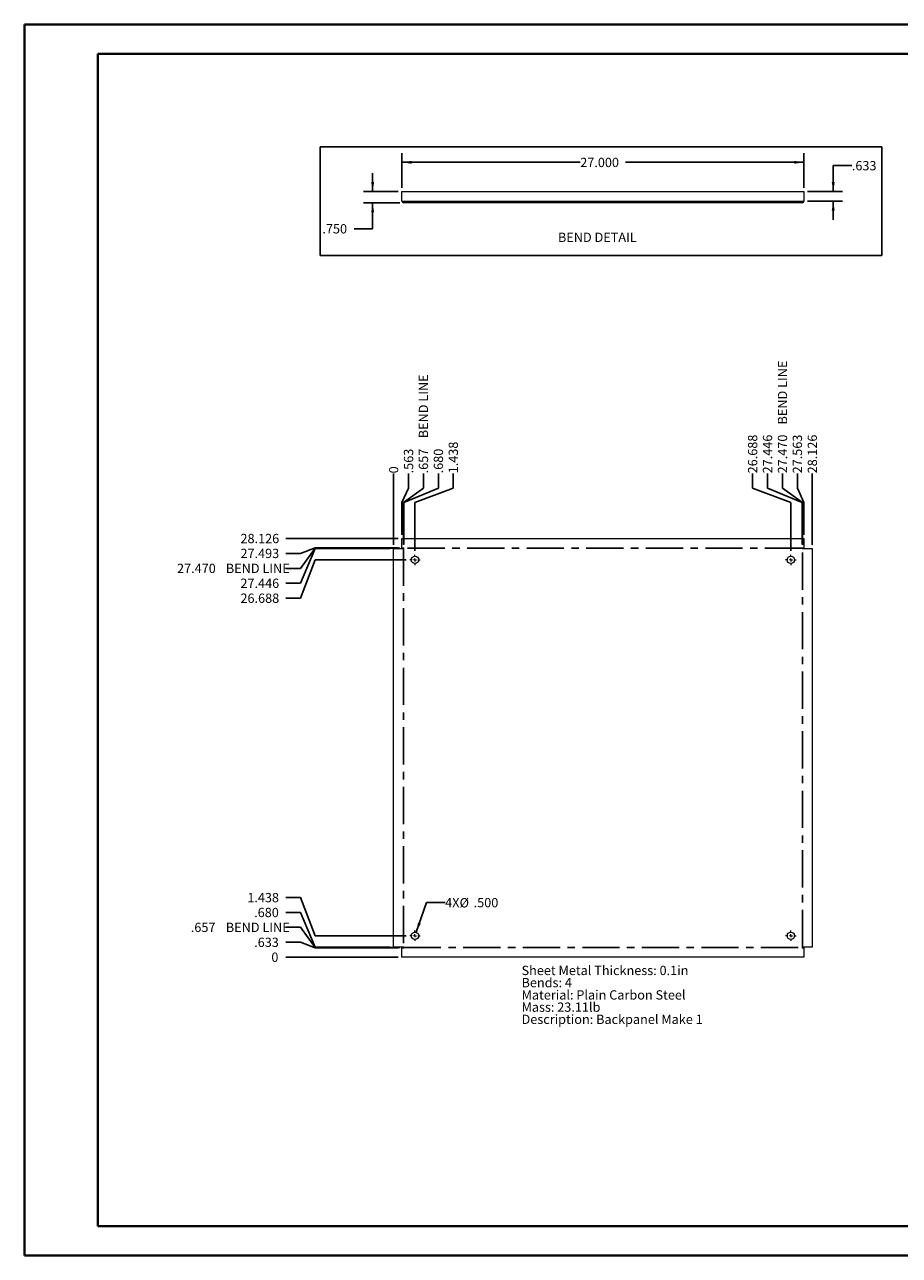
# Paper-space layout 'Sheet5' of a CAD drawing. Units: inches. Extents: x 0 to 23.4, y 0 to 16.5.
# Drawn here: x 0 to 11.8, y 0 to 16.5 of the extents above; entities that cross this region are included whole.
import ezdxf

# ---------------------------------------------------------------- set-up
doc = ezdxf.new("R2010")
doc.units = ezdxf.units.IN
doc.header["$MEASUREMENT"] = 0
doc.linetypes.add('CENTERX2', pattern=[0.8, 0.5, -0.1, 0.1, -0.1])
doc.layers.add('DIM', color=7, linetype='Continuous')
doc.styles.add('SLDTEXTSTYLE0', font='TXT', dxfattribs={"width": 0.75})
doc.dimstyles.new('SLDDIMSTYLE10', dxfattribs={"dimtxt": 0.125, "dimasz": 0.13, "dimexe": 0, "dimexo": 0.0625, "dimgap": 0.03125, "dimtad": 0, "dimtih": 1, "dimtoh": 1, "dimdec": 3, "dimlfac": 5, "dimrnd": 1e-09, "dimzin": 4, "dimdsep": 46, "dimtxsty": 'SLDTEXTSTYLE0', "dimblk1": 'NONE', "dimblk2": 'NONE', "dimsah": 1, "dimcen": 0.09, "dimadec": 0, "dimazin": 1, "dimtfac": 1, "dimtdec": 3, "dimtofl": 0, "dimtmove": 0, "dimatfit": 3, "dimldrblk": 'NONE', "dimfxl": 1, "dimfrac": 2, "dimtolj": 1, "dimtzin": 12, "dimarcsym": 0})
doc.dimstyles.new('SLDDIMSTYLE11', dxfattribs={"dimtxt": 0.125, "dimasz": 0.13, "dimexe": 0, "dimexo": 0.0625, "dimgap": 0.03125, "dimtad": 0, "dimtih": 1, "dimtoh": 1, "dimdec": 3, "dimlfac": 5, "dimrnd": 1e-09, "dimzin": 4, "dimdsep": 46, "dimtxsty": 'SLDTEXTSTYLE0', "dimsah": 1, "dimcen": 0, "dimadec": 0, "dimazin": 1, "dimtfac": 1, "dimtdec": 3, "dimtofl": 0, "dimtmove": 0, "dimatfit": 3, "dimfxl": 1, "dimfrac": 2, "dimtolj": 1, "dimtzin": 12, "dimarcsym": 0})
doc.dimstyles.new('SLDDIMSTYLE13', dxfattribs={"dimtxt": 0.125, "dimasz": 0.13, "dimexe": 0, "dimexo": 0.0625, "dimgap": 0.03125, "dimtad": 0, "dimtih": 1, "dimtoh": 1, "dimdec": 3, "dimlfac": 5, "dimrnd": 1e-09, "dimzin": 12, "dimdsep": 46, "dimtxsty": 'SLDTEXTSTYLE0', "dimsah": 1, "dimcen": 0.09, "dimadec": 0, "dimazin": 3, "dimtfac": 1, "dimtdec": 3, "dimtmove": 0, "dimatfit": 0, "dimfxl": 1, "dimfrac": 2, "dimtolj": 1, "dimtzin": 12, "dimarcsym": 0})
doc.dimstyles.new('SLDDIMSTYLE14', dxfattribs={"dimtxt": 0.125, "dimasz": 0.13, "dimexe": 0, "dimexo": 0.0625, "dimgap": 0.03125, "dimtad": 0, "dimtih": 1, "dimtoh": 1, "dimdec": 3, "dimlfac": 5, "dimrnd": 1e-09, "dimzin": 4, "dimdsep": 46, "dimtxsty": 'SLDTEXTSTYLE0', "dimsah": 1, "dimcen": 0.09, "dimadec": 0, "dimazin": 1, "dimtfac": 1, "dimtdec": 3, "dimtmove": 0, "dimatfit": 0, "dimfxl": 1, "dimfrac": 2, "dimtolj": 1, "dimtzin": 12, "dimarcsym": 0})
doc.dimstyles.new('SLDDIMSTYLE15', dxfattribs={"dimtxt": 0.125, "dimasz": 0.13, "dimexe": 0, "dimexo": 0.0625, "dimgap": 0.03125, "dimtad": 0, "dimtih": 1, "dimtoh": 1, "dimdec": 3, "dimlfac": 5, "dimrnd": 1e-09, "dimzin": 4, "dimdsep": 46, "dimtxsty": 'SLDTEXTSTYLE0', "dimsah": 1, "dimcen": 0.09, "dimadec": 0, "dimazin": 1, "dimtfac": 1, "dimtdec": 3, "dimtofl": 0, "dimtmove": 0, "dimatfit": 3, "dimfxl": 1, "dimfrac": 2, "dimtolj": 1, "dimtzin": 12, "dimarcsym": 0})
doc.dimstyles.new('SLDDIMSTYLE8', dxfattribs={"dimtxt": 0.125, "dimasz": 0.13, "dimexe": 0, "dimexo": 0.0625, "dimgap": 0.03125, "dimtad": 0, "dimtih": 1, "dimtoh": 1, "dimdec": 0, "dimlfac": 5, "dimrnd": 1e-09, "dimzin": 12, "dimdsep": 46, "dimtxsty": 'SLDTEXTSTYLE0', "dimblk1": 'NONE', "dimblk2": 'NONE', "dimsah": 1, "dimcen": 0.09, "dimadec": 0, "dimazin": 3, "dimtfac": 1, "dimtdec": 0, "dimtofl": 0, "dimtmove": 0, "dimatfit": 3, "dimldrblk": 'NONE', "dimfxl": 1, "dimfrac": 2, "dimtolj": 1, "dimtzin": 12, "dimarcsym": 0})
doc.dimstyles.new('SLDDIMSTYLE9', dxfattribs={"dimtxt": 0.125, "dimasz": 0.13, "dimexe": 0, "dimexo": 0.0625, "dimgap": 0.03125, "dimtad": 0, "dimtih": 1, "dimtoh": 1, "dimdec": 3, "dimlfac": 5, "dimrnd": 1e-09, "dimzin": 12, "dimdsep": 46, "dimtxsty": 'SLDTEXTSTYLE0', "dimblk1": 'NONE', "dimblk2": 'NONE', "dimsah": 1, "dimcen": 0.09, "dimadec": 0, "dimazin": 3, "dimtfac": 1, "dimtdec": 3, "dimtofl": 0, "dimtmove": 0, "dimatfit": 3, "dimldrblk": 'NONE', "dimfxl": 1, "dimfrac": 2, "dimtolj": 1, "dimtzin": 12, "dimarcsym": 0})

# ---------------------------------------------------------------- blocks, each defined once
blk = doc.blocks.new('_D_21')
at = {"layer": 'DIM'}
for p, q in [((3.709, 4.015), (3.512, 4.015)), ((3.709, 4.015), (3.906, 4.015)), ((3.906, 4.015), (5.023, 4.015))]:
    blk.add_line(p, q, dxfattribs=at)
at = {"layer": 'DIM', "insert": (3.318, 4.077, 0.001), "char_height": 0.125, "attachment_point": 1, "style": 'SLDTEXTSTYLE0'}
blk.add_mtext('0', dxfattribs=at)
blk = doc.blocks.new('_NONE')
blk = doc.blocks.new('_D_22')
at = {"layer": 'DIM'}
for p, q in [((3.709, 4.215), (3.512, 4.215)), ((3.709, 4.215), (3.906, 4.141)), ((3.906, 4.141), (5.023, 4.141))]:
    blk.add_line(p, q, dxfattribs=at)
at = {"layer": 'DIM', "insert": (3.087, 4.277, 0.001), "char_height": 0.125, "attachment_point": 1, "style": 'SLDTEXTSTYLE0'}
blk.add_mtext('.633', dxfattribs=at)
blk = doc.blocks.new('_D_23')
at = {"layer": 'DIM'}
for p, q in [((3.709, 4.416), (3.512, 4.416)), ((3.709, 4.416), (3.906, 4.146)), ((3.906, 4.146), (5.046, 4.146))]:
    blk.add_line(p, q, dxfattribs=at)
at = {"layer": 'DIM', "char_height": 0.125, "attachment_point": 1, "style": 'SLDTEXTSTYLE0'}
for s, insert in [('.657', (2.236, 4.478, 0.001)), ('BEND LINE', (2.707, 4.478, 0.001))]:
    blk.add_mtext(s, dxfattribs=dict(at, insert=insert))
blk = doc.blocks.new('_D_24')
at = {"layer": 'DIM'}
for p, q in [((3.709, 4.616), (3.512, 4.616)), ((3.709, 4.616), (3.906, 4.151)), ((3.906, 4.151), (4.91, 4.151))]:
    blk.add_line(p, q, dxfattribs=at)
at = {"layer": 'DIM', "insert": (3.087, 4.678, 0.001), "char_height": 0.125, "attachment_point": 1, "style": 'SLDTEXTSTYLE0'}
blk.add_mtext('.680', dxfattribs=at)
blk = doc.blocks.new('_D_25')
at = {"layer": 'DIM'}
for p, q in [((3.709, 4.817), (3.512, 4.817)), ((3.709, 4.817), (3.906, 4.302)), ((3.906, 4.302), (5.128, 4.302))]:
    blk.add_line(p, q, dxfattribs=at)
at = {"layer": 'DIM', "insert": (2.995, 4.878, 0.001), "char_height": 0.125, "attachment_point": 1, "style": 'SLDTEXTSTYLE0'}
blk.add_mtext('1.438', dxfattribs=at)
blk = doc.blocks.new('_D_26')
at = {"layer": 'DIM'}
for p, q in [((3.709, 8.838), (3.906, 9.352)), ((3.906, 9.352), (5.128, 9.352)), ((3.709, 8.838), (3.512, 8.838))]:
    blk.add_line(p, q, dxfattribs=at)
at = {"layer": 'DIM', "insert": (2.903, 8.9, 0.001), "char_height": 0.125, "attachment_point": 1, "style": 'SLDTEXTSTYLE0'}
blk.add_mtext('26.688', dxfattribs=at)
blk = doc.blocks.new('_D_27')
at = {"layer": 'DIM'}
for p, q in [((3.709, 9.039), (3.906, 9.504)), ((3.906, 9.504), (4.91, 9.504)), ((3.709, 9.039), (3.512, 9.039))]:
    blk.add_line(p, q, dxfattribs=at)
at = {"layer": 'DIM', "insert": (2.903, 9.101, 0.001), "char_height": 0.125, "attachment_point": 1, "style": 'SLDTEXTSTYLE0'}
blk.add_mtext('27.446', dxfattribs=at)
blk = doc.blocks.new('_D_28')
at = {"layer": 'DIM'}
for p, q in [((3.709, 9.239), (3.906, 9.509)), ((3.906, 9.509), (5.046, 9.509)), ((3.709, 9.239), (3.512, 9.239))]:
    blk.add_line(p, q, dxfattribs=at)
at = {"layer": 'DIM', "char_height": 0.125, "attachment_point": 1, "style": 'SLDTEXTSTYLE0'}
for s, insert in [('27.470', (2.051, 9.301, 0.001)), ('BEND LINE', (2.707, 9.301, 0.001))]:
    blk.add_mtext(s, dxfattribs=dict(at, insert=insert))
blk = doc.blocks.new('_D_29')
at = {"layer": 'DIM'}
for p, q in [((3.709, 9.44), (3.512, 9.44)), ((3.709, 9.44), (3.906, 9.513)), ((3.906, 9.513), (5.023, 9.513))]:
    blk.add_line(p, q, dxfattribs=at)
at = {"layer": 'DIM', "insert": (2.903, 9.502, 0.001), "char_height": 0.125, "attachment_point": 1, "style": 'SLDTEXTSTYLE0'}
blk.add_mtext('27.493', dxfattribs=at)
blk = doc.blocks.new('_D_30')
at = {"layer": 'DIM'}
blk.add_line((5.023, 9.64), (3.512, 9.64), dxfattribs=at)
at = {"layer": 'DIM', "insert": (2.903, 9.702, 0.001), "char_height": 0.125, "attachment_point": 1, "style": 'SLDTEXTSTYLE0'}
blk.add_mtext('28.126', dxfattribs=at)
blk = doc.blocks.new('_D_31')
at = {"layer": 'DIM'}
for p, q in [((4.96, 10.318), (4.96, 10.515)), ((4.96, 10.318), (4.96, 10.122)), ((4.96, 10.122), (4.96, 9.554))]:
    blk.add_line(p, q, dxfattribs=at)
at = {"layer": 'DIM', "insert": (4.898, 10.515, 0.001), "char_height": 0.125, "attachment_point": 1, "rotation": 90, "style": 'SLDTEXTSTYLE0'}
blk.add_mtext('0', dxfattribs=at)
blk = doc.blocks.new('_D_32')
at = {"layer": 'DIM'}
for p, q in [((5.161, 10.318), (5.161, 10.515)), ((5.161, 10.318), (5.073, 10.122)), ((5.073, 10.122), (5.073, 9.69))]:
    blk.add_line(p, q, dxfattribs=at)
at = {"layer": 'DIM', "insert": (5.099, 10.515, 0.001), "char_height": 0.125, "attachment_point": 1, "rotation": 90, "style": 'SLDTEXTSTYLE0'}
blk.add_mtext('.563', dxfattribs=at)
blk = doc.blocks.new('_D_33')
at = {"layer": 'DIM'}
for p, q in [((5.361, 10.318), (5.361, 10.515)), ((5.361, 10.318), (5.092, 10.122)), ((5.092, 10.122), (5.092, 9.554))]:
    blk.add_line(p, q, dxfattribs=at)
at = {"layer": 'DIM', "char_height": 0.125, "attachment_point": 1, "rotation": 90, "style": 'SLDTEXTSTYLE0'}
for s, insert in [('BEND LINE', (5.299, 10.987, 0.001)), ('.657', (5.299, 10.515, 0.001))]:
    blk.add_mtext(s, dxfattribs=dict(at, insert=insert))
blk = doc.blocks.new('_D_34')
at = {"layer": 'DIM'}
for p, q in [((5.562, 10.318), (5.562, 10.515)), ((5.562, 10.318), (5.096, 10.122)), ((5.096, 10.122), (5.096, 9.563))]:
    blk.add_line(p, q, dxfattribs=at)
at = {"layer": 'DIM', "insert": (5.5, 10.515, 0.001), "char_height": 0.125, "attachment_point": 1, "rotation": 90, "style": 'SLDTEXTSTYLE0'}
blk.add_mtext('.680', dxfattribs=at)
blk = doc.blocks.new('_D_35')
at = {"layer": 'DIM'}
for p, q in [((5.762, 10.318), (5.762, 10.515)), ((5.762, 10.318), (5.248, 10.122)), ((5.248, 10.122), (5.248, 9.472))]:
    blk.add_line(p, q, dxfattribs=at)
at = {"layer": 'DIM', "insert": (5.7, 10.515, 0.001), "char_height": 0.125, "attachment_point": 1, "rotation": 90, "style": 'SLDTEXTSTYLE0'}
blk.add_mtext('1.438', dxfattribs=at)
blk = doc.blocks.new('_D_36')
at = {"layer": 'DIM'}
for p, q in [((9.784, 10.318), (9.784, 10.515)), ((9.784, 10.318), (10.298, 10.122)), ((10.298, 10.122), (10.298, 9.472))]:
    blk.add_line(p, q, dxfattribs=at)
at = {"layer": 'DIM', "insert": (9.722, 10.515, 0.001), "char_height": 0.125, "attachment_point": 1, "rotation": 90, "style": 'SLDTEXTSTYLE0'}
blk.add_mtext('26.688', dxfattribs=at)
blk = doc.blocks.new('_D_37')
at = {"layer": 'DIM'}
for p, q in [((9.984, 10.318), (9.984, 10.515)), ((9.984, 10.318), (10.449, 10.122)), ((10.449, 10.122), (10.449, 9.563))]:
    blk.add_line(p, q, dxfattribs=at)
at = {"layer": 'DIM', "insert": (9.922, 10.515, 0.001), "char_height": 0.125, "attachment_point": 1, "rotation": 90, "style": 'SLDTEXTSTYLE0'}
blk.add_mtext('27.446', dxfattribs=at)
blk = doc.blocks.new('_D_38')
at = {"layer": 'DIM'}
for p, q in [((10.185, 10.318), (10.185, 10.515)), ((10.185, 10.318), (10.454, 10.122)), ((10.454, 10.122), (10.454, 9.554))]:
    blk.add_line(p, q, dxfattribs=at)
at = {"layer": 'DIM', "char_height": 0.125, "attachment_point": 1, "rotation": 90, "style": 'SLDTEXTSTYLE0'}
for s, insert in [('BEND LINE', (10.123, 11.172, 0.001)), ('27.470', (10.123, 10.515, 0.001))]:
    blk.add_mtext(s, dxfattribs=dict(at, insert=insert))
blk = doc.blocks.new('_D_39')
at = {"layer": 'DIM'}
for p, q in [((10.385, 10.318), (10.385, 10.515)), ((10.385, 10.318), (10.473, 10.122)), ((10.473, 10.122), (10.473, 9.69))]:
    blk.add_line(p, q, dxfattribs=at)
at = {"layer": 'DIM', "insert": (10.323, 10.515, 0.001), "char_height": 0.125, "attachment_point": 1, "rotation": 90, "style": 'SLDTEXTSTYLE0'}
blk.add_mtext('27.563', dxfattribs=at)
blk = doc.blocks.new('_D_40')
at = {"layer": 'DIM'}
blk.add_line((10.585, 9.554), (10.585, 10.515), dxfattribs=at)
at = {"layer": 'DIM', "insert": (10.524, 10.515, 0.001), "char_height": 0.125, "attachment_point": 1, "rotation": 90, "style": 'SLDTEXTSTYLE0'}
blk.add_mtext('28.126', dxfattribs=at)
blk = doc.blocks.new('_D_41')
at = {"layer": 'DIM'}
for p, q in [((5.264, 4.35), (5.403, 4.748)), ((5.403, 4.748), (5.653, 4.748))]:
    blk.add_line(p, q, dxfattribs=at)
blk.add_solid([(5.264, 4.35), (5.326, 4.466), (5.288, 4.479)], dxfattribs=at)
at = {"layer": 'DIM', "char_height": 0.125, "attachment_point": 1, "style": 'SLDTEXTSTYLE0'}
for s, insert in [('4X', (5.653, 4.81, 0.076)), ('%%c', (5.847, 4.808, 0.076)), ('.500', (6.036, 4.81, 0.076))]:
    blk.add_mtext(s, dxfattribs=dict(at, insert=insert))
blk = doc.blocks.new('SW_NOTE_8')
at = {"color": 0, "linetype": 'Continuous', "lineweight": 0, "char_height": 0.125, "attachment_point": 1, "style": 'SLDTEXTSTYLE0'}
for s, insert in [('Sheet Metal Thickness: 0.1in', (0, 0.161)), ('Bends: 4', (0, -0.003)), ('Material: Plain Carbon Steel', (0, -0.168)), ('Mass: 23.11lb', (0, -0.332)), ('Description: Backpanel Make 1', (0, -0.496))]:
    blk.add_mtext(s, dxfattribs=dict(at, insert=insert))
blk = doc.blocks.new('SW_CENTERMARKSYMBOL_5')
at = {"color": 0, "linetype": 'Continuous', "lineweight": 0}
for p, q in [((-0.04, 0), (-0.07, 0)), ((0, 0), (-0.02, 0)), ((0, 0.04), (0, 0.07)), ((0, 0), (0, 0.02)), ((0, 0), (0, -0.02)), ((0, 0), (0.02, 0)), ((0.04, 0), (0.07, 0)), ((0, -0.04), (0, -0.07))]:
    blk.add_line(p, q, dxfattribs=at)
blk = doc.blocks.new('SW_CENTERMARKSYMBOL_6')
at = {"color": 0, "linetype": 'Continuous', "lineweight": 0}
for p, q in [((-0.04, 0), (-0.07, 0)), ((0, 0), (-0.02, 0)), ((0, 0.04), (0, 0.07)), ((0, 0), (0, 0.02)), ((0, 0), (0, -0.02)), ((0, 0), (0.02, 0)), ((0.04, 0), (0.07, 0)), ((0, -0.04), (0, -0.07))]:
    blk.add_line(p, q, dxfattribs=at)
blk = doc.blocks.new('SW_CENTERMARKSYMBOL_7')
at = {"color": 0, "linetype": 'Continuous', "lineweight": 0}
for p, q in [((-0.04, 0), (-0.07, 0)), ((0, 0), (-0.02, 0)), ((0, 0.04), (0, 0.07)), ((0, 0), (0, 0.02)), ((0, 0), (0, -0.02)), ((0, 0), (0.02, 0)), ((0.04, 0), (0.07, 0)), ((0, -0.04), (0, -0.07))]:
    blk.add_line(p, q, dxfattribs=at)
blk = doc.blocks.new('SW_CENTERMARKSYMBOL_8')
at = {"color": 0, "linetype": 'Continuous', "lineweight": 0}
for p, q in [((-0.04, 0), (-0.07, 0)), ((0, 0), (-0.02, 0)), ((0, 0.04), (0, 0.07)), ((0, 0), (0, 0.02)), ((0, 0), (0, -0.02)), ((0, 0), (0.02, 0)), ((0.04, 0), (0.07, 0)), ((0, -0.04), (0, -0.07))]:
    blk.add_line(p, q, dxfattribs=at)
blk = doc.blocks.new('BEND')
at = {"layer": 'DIM', "insert": (0, 0.692), "char_height": 0.625, "attachment_point": 1, "style": 'SLDTEXTSTYLE0'}
blk.add_mtext('BEND DETAIL', dxfattribs=at)
blk = doc.blocks.new('_D_65')
at = {"layer": 'DIM'}
for p, q in [((5.073, 14.35), (5.073, 14.819)), ((10.473, 14.35), (10.473, 14.819)), ((5.073, 14.694), (7.468, 14.694)), ((10.473, 14.694), (8.078, 14.694))]:
    blk.add_line(p, q, dxfattribs=at)
for points in [[(5.073, 14.694), (5.203, 14.674), (5.203, 14.714)], [(10.473, 14.694), (10.343, 14.714), (10.343, 14.674)]]:
    blk.add_solid(points, dxfattribs=at)
at = {"layer": 'DIM', "insert": (7.468, 14.755, 0.001), "char_height": 0.125, "attachment_point": 1, "style": 'SLDTEXTSTYLE0'}
blk.add_mtext('27.000', dxfattribs=at)
blk = doc.blocks.new('_D_66')
at = {"layer": 'DIM'}
for p, q in [((4.679, 14.3), (4.679, 14.55)), ((5.023, 14.3), (4.554, 14.3)), ((5.046, 14.15), (4.554, 14.15)), ((4.679, 13.801), (4.679, 14.15)), ((4.429, 13.801), (4.679, 13.801))]:
    blk.add_line(p, q, dxfattribs=at)
for points in [[(4.679, 14.3), (4.699, 14.43), (4.659, 14.43)], [(4.679, 14.15), (4.659, 14.02), (4.699, 14.02)]]:
    blk.add_solid(points, dxfattribs=at)
at = {"layer": 'DIM', "insert": (4.004, 13.863, 0.001), "char_height": 0.125, "attachment_point": 1, "style": 'SLDTEXTSTYLE0'}
blk.add_mtext('.750', dxfattribs=at)
blk = doc.blocks.new('_D_67')
at = {"layer": 'DIM'}
for p, q in [((11.117, 14.649), (10.867, 14.649)), ((10.867, 14.649), (10.867, 14.3)), ((10.523, 14.3), (10.992, 14.3)), ((10.523, 14.173), (10.992, 14.173)), ((10.867, 14.173), (10.867, 13.923))]:
    blk.add_line(p, q, dxfattribs=at)
for points in [[(10.867, 14.3), (10.887, 14.43), (10.847, 14.43)], [(10.867, 14.173), (10.847, 14.043), (10.887, 14.043)]]:
    blk.add_solid(points, dxfattribs=at)
at = {"layer": 'DIM', "insert": (11.117, 14.711, 0.001), "char_height": 0.125, "attachment_point": 1, "style": 'SLDTEXTSTYLE0'}
blk.add_mtext('.633', dxfattribs=at)

psp = doc.layouts.new('Sheet5')

# ---------------------------------------------------------------- linework, layer by layer
at = {"color": 7, "linetype": 'Continuous', "lineweight": 40}
for p, q in [((0.0031, 0.00846), (0.0031, 16.54389)), ((0.0031, 16.54389), (23.38893, 16.54389)), ((0.98736, 0.40216), (0.98736, 16.15019)), ((0.98736, 16.15019), (22.99523, 16.15019)), ((0.98736, 0.40216), (22.99523, 0.40216)), ((0.0031, 0.00846), (23.38893, 0.00846))]:
    psp.add_line(p, q, dxfattribs=at)
at = {"color": 7, "linetype": 'Continuous', "lineweight": 15}
for p, q in [((5.07285, 14.29988), (10.47285, 14.29988)), ((5.07285, 14.17328), (5.07285, 14.29988)), ((10.47285, 14.29988), (10.47285, 14.17328)), ((5.07285, 14.17328), (5.09625, 14.17328)), ((5.09625, 14.17328), (10.44945, 14.17328)), ((5.09625, 14.17328), (5.09625, 14.14988)), ((10.44945, 14.14988), (5.09625, 14.14988)), ((10.44945, 14.17328), (10.47285, 14.17328)), ((10.44945, 14.14988), (10.44945, 14.17328)), ((5.07285, 9.51349), (5.07285, 9.64009)), ((5.07285, 9.64009), (10.47285, 9.64009)), ((10.47285, 9.64009), (10.47285, 9.51349)), ((4.96025, 4.15089), (4.96025, 9.50409)), ((4.96025, 9.50409), (5.09625, 9.50409)), ((5.07285, 9.51349), (5.09625, 9.51349)), ((5.09625, 9.50409), (5.09625, 9.51349)), ((10.44945, 9.51349), (10.47285, 9.51349)), ((10.44945, 9.51349), (10.44945, 9.50409)), ((10.44945, 9.50409), (10.58545, 9.50409)), ((10.58545, 9.50409), (10.58545, 4.15089)), ((5.09625, 4.15089), (4.96025, 4.15089)), ((5.07285, 4.01489), (5.07285, 4.14149)), ((5.07285, 4.14149), (5.09625, 4.14149)), ((5.09625, 4.14149), (5.09625, 4.15089)), ((10.58545, 4.15089), (10.44945, 4.15089)), ((10.44945, 4.15089), (10.44945, 4.14149)), ((10.44945, 4.14149), (10.47285, 4.14149)), ((10.47285, 4.14149), (10.47285, 4.01489)), ((10.47285, 4.01489), (5.07285, 4.01489))]:
    psp.add_line(p, q, dxfattribs=at)
at = {"color": 7, "linetype": 'CENTERX2'}
for p, q in [((5.09155, 9.50409), (5.09155, 4.15089)), ((10.44945, 9.50879), (5.09625, 9.50879)), ((10.45415, 4.15089), (10.45415, 9.50409)), ((5.09625, 4.14619), (10.44945, 4.14619))]:
    psp.add_line(p, q, dxfattribs=at)
at = {"color": 7, "linetype": 'Continuous', "lineweight": 15}
for centre in [(5.24785, 9.35249), (10.29785, 9.35249), (5.24785, 4.30249), (10.29785, 4.30249)]:
    psp.add_circle(centre, 0.05, dxfattribs=at)
for centre, radius, start, end in [((5.09625, 14.17328), 0.0234, 180, 270), ((5.09625, 14.17328), 0.0026, 180, 270), ((10.44945, 14.17328), 0.0026, 270, 0), ((10.44945, 14.17328), 0.0234, 270, 0)]:
    psp.add_arc(centre, radius, start, end, dxfattribs=at)
at = {"layer": 'DIM'}
for p, q in [((3.97196, 14.89996), (11.522, 14.89996)), ((3.97196, 14.89996), (3.97196, 13.44361)), ((11.522, 14.89996), (11.522, 13.44361)), ((3.97196, 13.44361), (11.522, 13.44361))]:
    psp.add_line(p, q, dxfattribs=at)

# ---------------------------------------------------------------- block references
at = {"color": 7, "linetype": 'Continuous', "xscale": 0.2, "yscale": 0.2, "zscale": 0.2}
psp.add_blockref('BEND', (7.16901, 13.61063), dxfattribs=at)
at = {"color": 7, "linetype": 'Continuous', "lineweight": 0}
for name, p in [('SW_CENTERMARKSYMBOL_5', (5.24785, 9.35249)), ('SW_CENTERMARKSYMBOL_6', (10.29785, 9.35249)), ('SW_CENTERMARKSYMBOL_8', (5.24785, 4.30249)), ('SW_CENTERMARKSYMBOL_7', (10.29785, 4.30249)), ('SW_NOTE_8', (6.67978, 3.73832))]:
    psp.add_blockref(name, p, dxfattribs=at)

# ---------------------------------------------------------------- dimensions: what is measured, and where the dimension line sits
at = {"layer": 'DIM'}
dim = psp.add_linear_dim(base=(10.47285, 14.69358), p1=(5.07285, 14.29988), p2=(10.47285, 14.29988), dimstyle='SLDDIMSTYLE15', dxfattribs=at)
dim.commit()
dim.dimension.update_dxf_attribs({"geometry": '_D_65', "text_midpoint": (7.77285, 14.69358), "dimtype": 160})
for base, p1, p2, dimstyle, picture, middle in [((10.86655, 14.17328), (10.47285, 14.29988), (10.47285, 14.17328), 'SLDDIMSTYLE13', '_D_67', (10.86655, 14.6491)), ((4.67915, 14.29988), (5.09625, 14.14988), (5.07285, 14.29988), 'SLDDIMSTYLE14', '_D_66', (4.67915, 13.80066))]:
    dim = psp.add_linear_dim(base=base, p1=p1, p2=p2, angle=90, dimstyle=dimstyle, dxfattribs=at)
    dim.commit()
    dim.dimension.update_dxf_attribs({"geometry": picture, "text_midpoint": middle, "dimtype": 160})
for feature_location, offset, dtype, origin, dimstyle, picture, middle in [((10.4541535921, 9.5040890396, 0.0007874016), (-0.2695437621, 1.0112294728), 1, (4.9602535921, 9.5040890396, 0.0007874016), 'SLDDIMSTYLE10', '_D_38', (10.18460983, 11.2460476976)), ((5.0915535921, 9.5040890396, 0.0007874016), (0.269543762, 1.0112294728), 1, (4.9602535921, 9.5040890396, 0.0007874016), 'SLDDIMSTYLE9', '_D_33', (5.3610973541, 11.1536866045)), ((5.0962535921, 9.5087890396, 0.0007874016), (-1.5839294703, -0.269543762), 0, (5.0728535921, 4.0148890396, 0.0007874016), 'SLDDIMSTYLE10', '_D_28', (2.7815949366, 9.2392452776)), ((5.0962535921, 4.1461890396, 0.0007874016), (-1.5839294703, 0.2695437621), 0, (5.0728535921, 4.0148890396, 0.0007874016), 'SLDDIMSTYLE9', '_D_23', (2.8739560296, 4.4157328017))]:
    dim = psp.add_ordinate_dim(feature_location=feature_location, offset=offset, dtype=dtype, origin=origin, text='<> BEND LINE', dimstyle=dimstyle, dxfattribs=at)
    dim.commit()
    dim.dimension.update_dxf_attribs({"geometry": picture, "text_midpoint": middle})
for feature_location, offset, dtype, origin, dimstyle, picture, middle in [((10.29785, 9.42249, 0.00079), (-0.51409, 1.09283), 1, (4.96025, 9.50409, 0.00079), 'SLDDIMSTYLE9', '_D_36', (9.78377, 10.82009)), ((10.44945, 9.51349, 0.00079), (-0.46527, 1.00183), 1, (4.96025, 9.50409, 0.00079), 'SLDDIMSTYLE9', '_D_37', (9.98419, 10.82009)), ((10.47285, 9.64009, 0.00079), (-0.08782, 0.87523), 1, (4.96025, 9.50409, 0.00079), 'SLDDIMSTYLE9', '_D_39', (10.38503, 10.82009)), ((10.58545, 9.50409, 0.00079), (0, 1.01123), 1, (4.96025, 9.50409, 0.00079), 'SLDDIMSTYLE9', '_D_40', (10.58545, 10.82009)), ((5.24785, 9.42249, 0.00079), (0.51409, 1.09283), 1, (4.96025, 9.50409, 0.00079), 'SLDDIMSTYLE9', '_D_35', (5.76194, 10.77391)), ((5.07285, 9.64009, 0.00079), (0.08782, 0.87523), 1, (4.96025, 9.50409, 0.00079), 'SLDDIMSTYLE9', '_D_32', (5.16068, 10.72773)), ((5.09625, 9.51349, 0.00079), (0.46527, 1.00183), 1, (4.96025, 9.50409, 0.00079), 'SLDDIMSTYLE10', '_D_34', (5.56152, 10.72773)), ((4.9602535921, 9.5040890396, 0.0007874016), (0, 1.0112294728), 1, (4.9602535921, 9.5040890396, 0.0007874016), 'SLDDIMSTYLE8', '_D_31', (4.9602535921, 10.6122803206)), ((5.07285, 9.64009, 0.00079), (-1.56053, 0), 0, (5.07285, 4.01489, 0.00079), 'SLDDIMSTYLE9', '_D_30', (3.20755, 9.64009)), ((5.07285, 9.51349, 0.00079), (-1.56053, -0.07382), 0, (5.07285, 4.01489, 0.00079), 'SLDDIMSTYLE9', '_D_29', (3.20755, 9.43967)), ((4.96025, 9.50409, 0.00079), (-1.44793, -0.46527), 0, (5.07285, 4.01489, 0.00079), 'SLDDIMSTYLE9', '_D_27', (3.20755, 9.03882)), ((5.17785, 9.35249, 0.00079), (-1.66553, -0.51409), 0, (5.07285, 4.01489, 0.00079), 'SLDDIMSTYLE9', '_D_26', (3.20755, 8.8384)), ((5.17785, 4.30249, 0.00079), (-1.66553, 0.51409), 0, (5.07285, 4.01489, 0.00079), 'SLDDIMSTYLE9', '_D_25', (3.25373, 4.81658)), ((4.96025, 4.15089, 0.00079), (-1.44793, 0.46527), 0, (5.07285, 4.01489, 0.00079), 'SLDDIMSTYLE10', '_D_24', (3.29991, 4.61615)), ((5.07285, 4.14149, 0.00079), (-1.56053, 0.07382), 0, (5.07285, 4.01489, 0.00079), 'SLDDIMSTYLE9', '_D_22', (3.29991, 4.21531)), ((5.0728535921, 4.0148890396, 0.0007874016), (-1.5605294703, 0), 0, (5.0728535921, 4.0148890396, 0.0007874016), 'SLDDIMSTYLE8', '_D_21', (3.4153623136, 4.0148890396))]:
    dim = psp.add_ordinate_dim(feature_location=feature_location, offset=offset, dtype=dtype, origin=origin, dimstyle=dimstyle, dxfattribs=at)
    dim.commit()
    dim.dimension.update_dxf_attribs({"geometry": picture, "text_midpoint": middle})
dim = psp.add_diameter_dim_2p(p1=(5.23137, 4.25528), p2=(5.26434, 4.34969), text='4X<>', dimstyle='SLDDIMSTYLE11', dxfattribs=at)
dim.commit()
dim.dimension.update_dxf_attribs({"geometry": '_D_41', "text_midpoint": (6.05696, 4.74768), "dimtype": 163})

doc.saveas('drawing.dxf')
